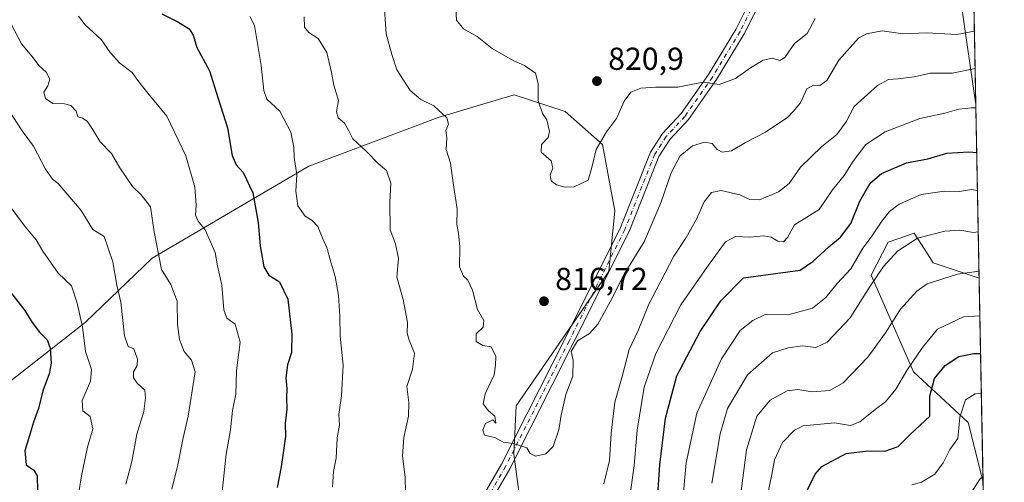
# Model space of a CAD drawing. Units: metres. Extents: x 627572 to 631018, y 4748123 to 4750500.
# Drawn here: x 630708 to 631018, y 4748538 to 4748683 of the extents above; entities that cross this region are included whole.
import ezdxf

# ---------------------------------------------------------------- set-up
doc = ezdxf.new("R2010")
doc.units = ezdxf.units.M
doc.header["$MEASUREMENT"] = 0
doc.linetypes.add('DGN Style 4', pattern=[2.6384748266838614, 1.318413404963828, -0.6592067024819142, 0.001648016756204785, -0.6592067024819142])
for name, color, linetype, lineweight in [('Arbolado forestal CxS', 92, 'Continuous', 0), ('Camino Cxs', 7, 'Continuous', 0), ('Camino eje', 30, 'DGN Style 4', 13), ('Comarca CxS', 21, 'Continuous', 0), ('Comunidad Autónoma CxS', 142, 'Continuous', 0), ('Curva de nivel maestra', 30, 'Continuous', 30), ('Curva de nivel normal', 30, 'Continuous', 0), ('Matorral CxS', 135, 'Continuous', 0), ('Municipio CxS', 4, 'Continuous', 0), ('Provincia CxS', 1, 'Continuous', 0), ('Punto de cota en terreno', 7, 'Continuous', 0), ('Rótulo de punto de cota en terreno', 7, 'Continuous', 0)]:
    doc.layers.add(name, color=color, linetype=linetype, lineweight=lineweight)
doc.styles.add('Style-Arial', font='txt')

# ---------------------------------------------------------------- blocks, each defined once
blk = doc.blocks.new('*U4')
at = {"layer": 'Arbolado forestal CxS', "color": 92, "linetype": 'Continuous', "lineweight": 0}
blk.add_polyline3d([(630698.0411, 4748563.889699999, 768.4051999999938), (630728.7888000002, 4748587.9157, 779.8767999999982), (630749.9814999999, 4748608.1801, 788.9728000000032), (630799.2456999999, 4748637.127900001, 805.6074999999983), (630840.0582999998, 4748652.449899999, 814.5935000000028), (630863.9779000003, 4748659.590299999, 818.6043000000063), (630880.0378999999, 4748654.395099999, 820.2112999999954), (630891.8207, 4748643.9759, 819.762600000002), (630895.6821, 4748623.1259, 818.2940999999992), (630893.7666999997, 4748603.994100001, 816.0440999999992), (630864.6423000004, 4748561.723099999, 815.3767999999982), (630863.8718999998, 4748546.442100001, 814.7755999999936), (630873.1243000004, 4748477.4605, 811.5619000000006)], dxfattribs=at)
blk = doc.blocks.new('*U7')
at = {"layer": 'Matorral CxS', "color": 135, "linetype": 'Continuous', "lineweight": 0}
for points in [[(631006.8523000004, 4748791.7762, 850.7649999999995), (631009.4276999999, 4748656.614800001, 805.8699999999953), (631004.7758999999, 4748688.358899999, 818.3117000000058), (631005.4842999997, 4748705.5449, 824.6561999999976), (630996.4703000003, 4748709.063100001, 825.772100000002), (630979.9971000003, 4748707.4625, 824.6955000000017), (630969.9489000002, 4748703.744700001, 823.9824999999983), (630951.0465000002, 4748698.675100001, 823.9603999999963), (630941.4395000003, 4748700.9033, 825.7651999999945), (630931.6246999997, 4748709.4805, 827.6929999999993), (630918.3115999997, 4748708.4077, 827.9780000000028), (630905.3217000002, 4748716.881899999, 828.1040999999968), (630901.0959000001, 4748729.4561, 826.998900000006), (630906.2304999996, 4748755.366699999, 828.8234999999986), (630923.4079, 4748765.188300001, 831.609500000006), (630925.4842999997, 4748780.471100001, 832.6052000000054), (630930.7490999997, 4748783.4365, 833.4147999999988), (630933.2244999995, 4748784.830900001, 833.7030999999988), (630943.0398000004, 4748782.374700001, 835.4572000000044), (630951.6288999999, 4748789.740499999, 838.0749999999972), (630945.4940999999, 4748806.928300001, 837.6777000000002), (630965.1253000004, 4748806.928099999, 839.9872999999935)], [(631010.4697000004, 4748601.9276, 784.8934000000008), (631011.6952999998, 4748537.608200001, 765.6134000000021), (631006.9855000004, 4748556.458900001, 769.5779999999941), (630989.8086999999, 4748572.4191, 780.154999999999), (630976.4325000001, 4748602.8903, 792.100900000005), (630981.8136999998, 4748613.236099999, 793.4089999999997), (630989.9846999999, 4748616.046900001, 791.8788000000059), (630994.1627000002, 4748609.5733, 788.9254999999977), (630996.0107000005, 4748606.7097, 787.9043999999994)]]:
    blk.add_polyline3d(points, close=True, dxfattribs=at)
blk = doc.blocks.new('5PATER')
at = {"layer": 'Punto de cota en terreno', "linetype": 'Continuous', "lineweight": 0}
h = blk.add_hatch(color=51, dxfattribs=at)
edge = h.paths.add_edge_path()
edge.add_ellipse((0, 0), major_axis=(-0.1095731443231308, -0.1110710700762829), ratio=0.9994222409660322, start_angle=0, end_angle=360)

msp = doc.modelspace()

# ---------------------------------------------------------------- linework, layer by layer
at = {"layer": 'Arbolado forestal CxS', "color": 92, "linetype": 'Continuous', "lineweight": 0, "extrusion": (0.006821466377454274, -0.3580104567617577, 0.933692658451216), "elevation": -1695011.879171712, "flags": 128}
msp.add_lwpolyline([(721358.5384499893, 4422045.881832142), (721358.5384499894, 4421987.300321788)], dxfattribs=at)
at = {"layer": 'Arbolado forestal CxS', "color": 92, "linetype": 'Continuous', "lineweight": 0, "extrusion": (-0.0001111216122797978, 0.005831834091908254, 0.9999829885368611), "elevation": 28388.1648484839, "flags": 128}
msp.add_lwpolyline([(631011.7763816394, 4748452.801844761), (631015.4642070859, 4748259.262353566)], dxfattribs=at)
at = {"layer": 'Arbolado forestal CxS', "color": 92, "linetype": 'Continuous', "lineweight": 0}
for points in [[(631009.4276999999, 4748656.614800001, 805.8699999999953), (631004.7758999999, 4748688.358899999, 818.3117000000058), (631005.4842999997, 4748705.5449, 824.6561999999976), (630996.4703000003, 4748709.063100001, 825.772100000002), (630979.9971000003, 4748707.4625, 824.6955000000017), (630969.9489000002, 4748703.744700001, 823.9824999999983), (630951.0465000002, 4748698.675100001, 823.9603999999963)], [(631004.7758999999, 4748688.358899999, 818.3117000000058), (631009.4276999999, 4748656.614800001, 805.8699999999953), (631010.4697000004, 4748601.9276, 784.8934000000008), (630996.0107000005, 4748606.7097, 787.9043999999994), (630994.1627000002, 4748609.5733, 788.9254999999977), (630989.9846999999, 4748616.046900001, 791.8788000000059), (630981.8136999998, 4748613.236099999, 793.4089999999997), (630976.4325000001, 4748602.8903, 792.100900000005), (630989.8086999999, 4748572.4191, 780.154999999999), (631006.9855000004, 4748556.458900001, 769.5779999999941), (631011.6952999998, 4748537.608200001, 765.6134000000021), (631015.3828999996, 4748344.071900001, 766.742499999993)], [(630873.1243000004, 4748477.4605, 811.5619000000006), (630863.8718999998, 4748546.442100001, 814.7755999999936), (630864.6423000004, 4748561.723099999, 815.3767999999982), (630893.7666999997, 4748603.994100001, 816.0440999999992), (630895.6821, 4748623.1259, 818.2940999999992), (630891.8207, 4748643.9759, 819.762600000002), (630880.0378999999, 4748654.395099999, 820.2112999999954), (630863.9779000003, 4748659.590299999, 818.6043000000063), (630840.0582999998, 4748652.449899999, 814.5935000000028), (630799.2456999999, 4748637.127900001, 805.6074999999983), (630749.9814999999, 4748608.1801, 788.9728000000032), (630728.7888000002, 4748587.9157, 779.8767999999982), (630698.0411, 4748563.889699999, 768.4051999999938)], [(631015.3828999996, 4748344.071900001, 766.742499999993), (630985.5571, 4748343.846899999, 774.820200000002), (630959.4008999999, 4748346.803500001, 781.1111999999994), (630952.9963999996, 4748363.717499999, 785.1125999999931), (630934.5926999999, 4748389.4987, 791.0034000000014), (630916.1887999997, 4748391.9551, 796.6392000000051), (630881.8340999996, 4748387.0449, 805.5304999999935), (630870.7922999999, 4748399.322100001, 807.9864999999991), (630872.0197000002, 4748414.053900001, 809.531799999997), (630873.2472999999, 4748437.378699999, 811.5553000000073), (630872.5619000001, 4748455.830700001, 811.9127000000008), (630873.1243000004, 4748477.4605, 811.5619000000006), (630863.8718999998, 4748546.442100001, 814.7755999999936), (630864.6423000004, 4748561.723099999, 815.3767999999982), (630893.7666999997, 4748603.994100001, 816.0440999999992), (630895.6821, 4748623.1259, 818.2940999999992), (630891.8207, 4748643.9759, 819.762600000002), (630880.0378999999, 4748654.395099999, 820.2112999999954), (630863.9779000003, 4748659.590299999, 818.6043000000063), (630840.0582999998, 4748652.449899999, 814.5935000000028), (630799.2456999999, 4748637.127900001, 805.6074999999983), (630749.9814999999, 4748608.1801, 788.9728000000032), (630728.7888000002, 4748587.9157, 779.8767999999982), (630698.0411, 4748563.889699999, 768.4051999999938)], [(631010.4697000004, 4748601.9276, 784.8934000000008), (630996.0107000005, 4748606.7097, 787.9043999999994), (630994.1627000002, 4748609.5733, 788.9254999999977), (630989.9846999999, 4748616.046900001, 791.8788000000059), (630981.8136999998, 4748613.236099999, 793.4089999999997), (630976.4325000001, 4748602.8903, 792.100900000005), (630989.8086999999, 4748572.4191, 780.154999999999), (631006.9855000004, 4748556.458900001, 769.5779999999941), (631011.6952999998, 4748537.608200001, 765.6134000000021)]]:
    msp.add_polyline3d(points, dxfattribs=at)
at = {"layer": 'Camino Cxs', "color": 7, "linetype": 'Continuous', "lineweight": 0}
for points in [[(630942.3646999998, 4748690.661499999, 824.0930999999982), (630936.4369000001, 4748678.8059, 823.9257000000072), (630927.7008999997, 4748664.423699999, 820.7565000000033), (630918.9342999998, 4748651.915100001, 817.6128000000026), (630913.0285, 4748645.5877, 816.3214000000008), (630909.5817, 4748640.214500001, 816.348299999998), (630900.1920999996, 4748616.5825, 816.3154000000069), (630882.5932999998, 4748581.3849, 814.9882000000072), (630862.5698999995, 4748541.867699999, 814.4122000000062), (630851.0226999996, 4748521.951300001, 814.2872000000062), (630848.1190999999, 4748514.749100001, 812.3006000000024), (630842.6989000002, 4748515.481500001, 813.0656000000017), (630848.4074999997, 4748523.421900001, 815.0708000000013), (630859.9321, 4748543.299100001, 814.8402999999962), (630879.9137000004, 4748582.733700001, 816.5629999999946), (630897.4515000005, 4748617.8095, 816.7201999999961), (630906.9005000005, 4748641.5909, 816.723299999998), (630910.6501000002, 4748647.436100001, 816.7054000000062), (630916.5979000004, 4748653.808700001, 817.9321999999956), (630925.1879000004, 4748666.065099999, 821.0200000000042), (630933.8086999999, 4748680.257900001, 825.401199999993), (630939.7342999997, 4748692.109099999, 825.8136999999988)], [(630842.6989000002, 4748515.481500001, 813.0656000000017), (630848.4074999997, 4748523.421900001, 815.0708000000013), (630859.9321, 4748543.299100001, 814.8402999999962), (630879.9137000004, 4748582.733700001, 816.5629999999946), (630897.4515000005, 4748617.8095, 816.7201999999961), (630906.9005000005, 4748641.5909, 816.723299999998), (630910.6501000002, 4748647.436100001, 816.7054000000062), (630916.5979000004, 4748653.808700001, 817.9321999999956), (630925.1879000004, 4748666.065099999, 821.0200000000042), (630933.8086999999, 4748680.257900001, 825.401199999993), (630939.7342999997, 4748692.109099999, 825.8136999999988)], [(630942.3646999998, 4748690.661499999, 824.0930999999982), (630936.4369000001, 4748678.8059, 823.9257000000072), (630927.7008999997, 4748664.423699999, 820.7565000000033), (630918.9342999998, 4748651.915100001, 817.6128000000026), (630913.0285, 4748645.5877, 816.3214000000008), (630909.5817, 4748640.214500001, 816.348299999998), (630900.1920999996, 4748616.5825, 816.3154000000069), (630882.5932999998, 4748581.3849, 814.9882000000072), (630862.5698999995, 4748541.867699999, 814.4122000000062), (630851.0226999996, 4748521.951300001, 814.2872000000062), (630848.1190999999, 4748514.749100001, 812.3006000000024)]]:
    msp.add_polyline3d(points, dxfattribs=at)
at = {"layer": 'Camino eje', "color": 30, "linetype": 'DGN Style 4', "lineweight": 13}
msp.add_polyline3d([(630937.4959000006, 4748717.901900001, 829.0911000000052), (630943.1661, 4748712.128699999, 827.0124999999972), (630947.2934999998, 4748707.895300001, 824.9361000000063), (630947.3995000003, 4748702.7095, 824.4247000000032), (630945.3885000005, 4748698.5821, 824.6233999999968), (630941.0494999997, 4748691.385299999, 824.8570999999939), (630935.1227000002, 4748679.5319, 824.5559000000068), (630926.4442999996, 4748665.2445, 820.797900000005), (630917.7660999997, 4748652.8619, 817.6762000000017), (630911.8393000001, 4748646.5119, 816.4646000000066), (630908.2411000002, 4748640.9027, 816.3993999999948), (630898.8219, 4748617.1961, 816.4720999999992), (630881.2534999996, 4748582.0593, 815.7017000000051), (630861.2509000005, 4748542.5833, 814.5883999999934), (630849.7150999998, 4748522.686699999, 814.5999000000012), (630844.5504999999, 4748513.213099999, 812.3077000000048)], dxfattribs=at)
at = {"layer": 'Comarca CxS', "color": 21, "linetype": 'Continuous', "lineweight": 0, "flags": 128}
msp.add_lwpolyline([(628387.5067461871, 4750451.535492375), (629718.207398707, 4750476.56438156), (630312.9274808893, 4750487.750355658), (630974.3000009962, 4750500.189982468), (630977.0665676706, 4750354.994814388), (631006.9382196491, 4748787.268444112), (631018.3800009963, 4748186.77998249), (629518.0905801279, 4748158.575109181), (629397.6723176828, 4748156.311291421), (628930.0041098715, 4748147.519306107), (627615.1200009721, 4748122.799982493)], dxfattribs=at)
at = {"layer": 'Comunidad Autónoma CxS', "color": 142, "linetype": 'Continuous', "lineweight": 0, "flags": 128}
msp.add_lwpolyline([(628930.0041098715, 4748147.519306107), (627615.1200009721, 4748122.799982493), (627610.1504583847, 4748390.472620982), (627572.1700009708, 4750436.199982467), (628387.5067461871, 4750451.535492375), (629718.207398707, 4750476.56438156), (630312.9274808893, 4750487.750355658), (630974.3000009962, 4750500.189982468), (630977.0665676706, 4750354.994814388), (631006.9382196491, 4748787.268444112), (631018.3800009963, 4748186.77998249), (629518.0905801279, 4748158.575109181), (629397.6723176828, 4748156.311291421)], close=True, dxfattribs=at)
at = {"layer": 'Curva de nivel maestra', "color": 30, "linetype": 'Continuous', "lineweight": 30, "flags": 128}
for points, elevation in [([(630752.9299999997, 4748685.140100001), (630758.0700000003, 4748682.610099999), (630761.5800000001, 4748680.460100001), (630762.9000000004, 4748678.450099999), (630763.9800000006, 4748674.530099999), (630767.9500000002, 4748667.2301), (630770.0899999999, 4748660.450099999), (630773.6500000004, 4748649.2601), (630775.1200000001, 4748640.540100001), (630776.3799999999, 4748637.640100001), (630778.5800000001, 4748635.1501), (630781.6500000004, 4748628.8201), (630783.3200000003, 4748619.4001), (630783.9100000003, 4748612.100099999), (630785.1100000005, 4748605.450099999), (630786.7300000006, 4748602.890100001), (630790.0199999996, 4748600.720100001), (630792.6799999997, 4748595.3301), (630793.9600000001, 4748584.2301), (630793.7800000003, 4748578.4901), (630792.5999999996, 4748574.600099999), (630792, 4748570.540100001), (630792.3499999996, 4748567.0001), (630792.29, 4748564.2401), (630792.4000000004, 4748560.630100001), (630791.8799999999, 4748556.0801), (630791.9500000002, 4748552.0001), (630790.5599999997, 4748542.520099999), (630789.29, 4748535.970100001)], 800.0000000000001), ([(630909.0199999996, 4748530.5601), (630909.9100000003, 4748543.120100001), (630911.6299999999, 4748557.780099999), (630915.2300000006, 4748571.120100001), (630922.5800000001, 4748585.120100001), (630929.1299999999, 4748594.710100001), (630936.2400000002, 4748602.050100001), (630954.0199999996, 4748604.4301), (630958.0099999999, 4748607.100099999), (630963.0599999997, 4748611.780099999), (630966.7999999998, 4748614.780099999), (630970.0300000003, 4748619.120100001), (630972.8899999997, 4748626.120100001), (630976.0800000001, 4748631.780099999), (630979.6600000003, 4748634.870100001), (630987.5899999999, 4748638.2401), (630994.2400000002, 4748639.4901), (631000.2400000002, 4748641.3101), (631007.2199999997, 4748641.6501), (631009.7165999999, 4748641.454)], 800.0000000000001), ([(630704.9900000002, 4748597.870100001), (630709.7999999998, 4748591.6801), (630712.0999999996, 4748587.9801), (630714.4800000006, 4748584.870100001), (630716.8300000001, 4748582.4901), (630717.8099999997, 4748579.800100001), (630718.1600000003, 4748575.1601), (630717.4900000002, 4748571.800100001), (630715.4699999997, 4748566.450099999), (630714.1399999997, 4748560.800100001), (630712.54, 4748556.520099999), (630711.3099999997, 4748552.3201), (630709.7800000003, 4748547.540100001), (630710.2000000002, 4748543.130100001), (630712.6799999997, 4748541.4001), (630713.6799999997, 4748539.600099999), (630713.8200000003, 4748534.780099999), (630712.9000000004, 4748530.200099999), (630710.6399999997, 4748522.440099999), (630706.4299999997, 4748497.780099999)], 775.0000000000001), ([(630955.7999999998, 4748533.960100001), (630958.8399999999, 4748540.210100001), (630960.8899999997, 4748542.620100001), (630968.6100000005, 4748546.6601), (630975.3600000005, 4748547.5701), (630980.7199999997, 4748547.440099999), (630984.9100000003, 4748548.890100001), (630988.8099999997, 4748552.780099999), (630994.9199999999, 4748558.450099999), (630994.8899999997, 4748564.700099999), (630996.3399999999, 4748570.270099999), (630999.7300000006, 4748574.350099999), (631004.0999999996, 4748577.190099999), (631008.7999999998, 4748578.200099999), (631010.9221999999, 4748578.1832)], 775)]:
    msp.add_lwpolyline(points, dxfattribs=dict(at, elevation=elevation))
at = {"layer": 'Curva de nivel normal', "color": 30, "linetype": 'Continuous', "lineweight": 0, "flags": 128}
for points, elevation in [([(630822.8799999999, 4748689.66), (630823.6100000005, 4748678.869999999), (630825.4299999997, 4748672.310000001), (630826.9900000002, 4748667.529999999), (630831.2400000002, 4748661.050000001), (630834.54, 4748658.17), (630838.6699999999, 4748656.15), (630842.79, 4748652.439999999), (630843.3099999997, 4748650.350000001), (630842.4500000002, 4748648.449999999), (630842.7300000006, 4748646.119999999), (630842.5, 4748642.449999999), (630843.8799999999, 4748638.15), (630844.75, 4748631.960000001), (630846.04, 4748623.680000001), (630845.9600000001, 4748618.83), (630846.4600000001, 4748616.119999999), (630846.8099999997, 4748611.800000001), (630846.75, 4748605.5), (630848, 4748602.539999999), (630849.4100000003, 4748601.289999999), (630850.8099999997, 4748598.16), (630852.4400000004, 4748592.08), (630854.3899999997, 4748588.58), (630854.1699999999, 4748586.449999999), (630851.9600000001, 4748584.34), (630851.9699999997, 4748581.99), (630854.0999999996, 4748580.640000001), (630856.7199999997, 4748580.26), (630858.2400000002, 4748577.180000001), (630858.1100000005, 4748574.52), (630857.6699999999, 4748571.449999999), (630854.8799999999, 4748565.449999999), (630854.2400000002, 4748562.369999999), (630855.8499999996, 4748560.140000001), (630857.8499999996, 4748558.449999999), (630858.1600000003, 4748556.210000001), (630857.2199999997, 4748557.230000001), (630854.9199999999, 4748556.17), (630854.0800000001, 4748554.140000001), (630854.6200000001, 4748552.449999999), (630858.0700000003, 4748551.640000001), (630860.5, 4748550.24), (630863.6299999999, 4748549.800000001), (630868.0099999999, 4748548.439999999), (630869, 4748546.699999999), (630870.6799999997, 4748545.84), (630873.9100000003, 4748546.58), (630876.2599999999, 4748548.930000001), (630878.04, 4748554.130000001), (630878.7599999999, 4748558.699999999), (630880.2000000002, 4748565.26), (630882.4299999997, 4748571), (630882.5499999998, 4748575.92), (630881.9699999997, 4748578.779999999), (630883.9699999997, 4748582.119999999), (630887.7199999997, 4748584.449999999), (630890.3300000001, 4748587.449999999), (630894.2400000002, 4748594.449999999), (630898.6200000001, 4748603.119999999), (630904.9699999997, 4748613.289999999), (630910.1600000003, 4748625.619999999), (630913.4699999997, 4748635.119999999), (630916.3099999997, 4748640.380000001), (630920.2000000002, 4748643.59), (630923.9400000004, 4748644.77), (630926.3200000003, 4748644.289999999), (630927.9100000003, 4748642.449999999), (630929.5099999999, 4748641.560000001), (630932.4199999999, 4748641.99), (630936.8799999999, 4748644.59), (630943.1500000004, 4748647.869999999), (630950.1399999997, 4748652.560000001), (630951.8499999996, 4748654.430000001), (630954.1299999999, 4748657.119999999), (630956.2100000001, 4748661.51), (630958.2300000006, 4748662.680000001), (630960.2400000002, 4748662.539999999), (630962.4900000002, 4748664.199999999), (630966.2300000006, 4748670.550000001), (630972.4900000002, 4748677.430000001), (630974.9699999997, 4748678.810000001), (630979.9100000003, 4748679.810000001), (630986.4500000002, 4748678.810000001), (630993.9800000006, 4748679.140000001), (631003.3799999999, 4748678.65), (631008.9880999997, 4748679.687000001)], 815), ([(630845.4600000001, 4748688.26), (630845.8499999996, 4748683.119999999), (630848.0300000003, 4748680.439999999), (630852.3099999997, 4748677.960000001), (630857.0599999997, 4748674.230000001), (630860.5300000003, 4748672.25), (630863.8300000001, 4748670.34), (630867.2100000001, 4748668.92), (630870.6500000004, 4748666.5), (630871.54, 4748663.24), (630871.5099999999, 4748657.720000001), (630872.9000000004, 4748653.779999999), (630874.2199999997, 4748651.77), (630875.0599999997, 4748648.130000001), (630874.6600000003, 4748646.189999999), (630872.5899999999, 4748643.960000001), (630872.4500000002, 4748641.560000001), (630875.6699999999, 4748638.869999999), (630876.1399999997, 4748636.5), (630875.3099999997, 4748634.449999999), (630875.6399999997, 4748632.58), (630877.2999999998, 4748631.300000001), (630880.04, 4748630.550000001), (630882.9100000003, 4748630.680000001), (630887.2400000002, 4748632.76), (630888.4299999997, 4748636.779999999), (630889.8200000003, 4748642.449999999), (630893.0599999997, 4748647.970000001), (630896.1600000003, 4748652.210000001), (630898.6600000003, 4748657.67), (630900.7000000002, 4748660.470000001), (630903.8899999997, 4748661.77), (630908.4900000002, 4748662.029999999), (630915.5, 4748662.07), (630923.4000000004, 4748663.66), (630928.5199999996, 4748662.930000001), (630933.7100000001, 4748664.730000001), (630938.4100000003, 4748668.180000001), (630942.4000000004, 4748670.58), (630945.3399999999, 4748671.220000001), (630947.6900000004, 4748670.470000001), (630949.2300000006, 4748671.41), (630952.2800000003, 4748675.779999999), (630956.2599999999, 4748678.91), (630958.75, 4748683.630000001)], 820), ([(630726.7599999999, 4748684.430000001), (630728.8399999999, 4748681.66), (630733.8399999999, 4748677.050000001), (630736.7300000006, 4748672.939999999), (630739.79, 4748669.66), (630743.6399999997, 4748666.720000001), (630745.4100000003, 4748664.140000001), (630748.6200000001, 4748660.119999999), (630754.5700000003, 4748652.960000001), (630760.5700000003, 4748640.4), (630763.3300000001, 4748630.600000001), (630763.7699999996, 4748624.880000001), (630763.5800000001, 4748621.74), (630764.4400000004, 4748619.880000001), (630766.6799999997, 4748617.109999999), (630769.7400000002, 4748609.949999999), (630770.5199999996, 4748605.730000001), (630771.8399999999, 4748599.680000001), (630772.5, 4748591.9), (630773.4900000002, 4748589.279999999), (630776.0800000001, 4748587.4), (630777.6799999997, 4748581.74), (630776.5499999998, 4748572.850000001), (630776.2800000003, 4748565.380000001), (630775.29, 4748560.180000001), (630774.5599999997, 4748554.119999999), (630773.2599999999, 4748546.449999999), (630771.8600000005, 4748533.779999999)], 795), ([(630780.7300000006, 4748684.34), (630782.1399999997, 4748681.480000001), (630784.3099999997, 4748668.880000001), (630785.1100000005, 4748661.01), (630786.0800000001, 4748658.289999999), (630790.1900000004, 4748654.460000001), (630793.6399999997, 4748647.91), (630794.5999999996, 4748643.140000001), (630794.6399999997, 4748639.869999999), (630795.4800000006, 4748634.58), (630795.2100000001, 4748629.289999999), (630795.7800000003, 4748624.65), (630798.0899999999, 4748621.41), (630800.2400000002, 4748620.199999999), (630802.1600000003, 4748618.199999999), (630803.7300000006, 4748614.32), (630805.0700000003, 4748611.279999999), (630806.0099999999, 4748607.640000001), (630807.5700000003, 4748602.439999999), (630808.5899999999, 4748596.550000001), (630809.0599999997, 4748589.84), (630809.1699999999, 4748583.66), (630810.1100000005, 4748574.550000001), (630809.5999999996, 4748564.810000001), (630808.7800000003, 4748558.99), (630809, 4748555.600000001), (630808.2199999997, 4748551.65), (630807.8799999999, 4748545.24), (630807.0899999999, 4748541), (630806.7599999999, 4748536.119999999)], 805), ([(630797.7699999996, 4748684.199999999), (630797.9000000004, 4748680.92), (630799.3399999999, 4748679.25), (630802.2400000002, 4748677.33), (630804.9500000002, 4748672.939999999), (630806.4500000002, 4748666.66), (630807.1200000001, 4748662.66), (630808.6399999997, 4748657.859999999), (630808.0099999999, 4748654.24), (630808.4800000006, 4748652.42), (630810.4900000002, 4748650.76), (630811.8200000003, 4748648.470000001), (630813.0999999996, 4748645.810000001), (630817.3700000001, 4748641.859999999), (630821.1399999997, 4748638.02), (630823.7699999996, 4748635.76), (630825.1200000001, 4748631.789999999), (630824.8200000003, 4748625.810000001), (630824.9500000002, 4748617.16), (630826.54, 4748612.75), (630827.5300000003, 4748608.07), (630826.9900000002, 4748602.199999999), (630828.9600000001, 4748595.17), (630830.3600000005, 4748587.92), (630830.3099999997, 4748584.58), (630830.9199999999, 4748582.33), (630832.5300000003, 4748578.310000001), (630831.9199999999, 4748573.199999999), (630830.1799999997, 4748567.730000001), (630830.7599999999, 4748562.789999999), (630830.7000000002, 4748558.439999999), (630829.2300000006, 4748551.74), (630828.7800000003, 4748545.9), (630829.5899999999, 4748539.119999999), (630829.7400000002, 4748534.470000001)], 810), ([(630705.5099999999, 4748681.880000001), (630708.7300000006, 4748675.720000001), (630712.0099999999, 4748671.84), (630714.3499999996, 4748668.800000001), (630716.5, 4748666.730000001), (630717.6900000004, 4748664.52), (630717.0499999998, 4748662.449999999), (630715.7599999999, 4748660.449999999), (630716.29, 4748658.449999999), (630718.6399999997, 4748656.880000001), (630722.29, 4748656.84), (630724.3600000005, 4748656.26), (630726, 4748654.449999999), (630726.5300000003, 4748652.720000001), (630728.0300000003, 4748652.24), (630729.4600000001, 4748651.34), (630731.1399999997, 4748648.869999999), (630733.5, 4748644.800000001), (630737.1299999999, 4748641.199999999), (630739.7400000002, 4748636.609999999), (630743.7199999997, 4748630.730000001), (630746.4900000002, 4748628.15), (630749.4299999997, 4748624.41), (630750.5800000001, 4748616.449999999), (630752.8799999999, 4748604.59), (630755.8399999999, 4748599.859999999), (630757.7800000003, 4748594.640000001), (630757.8899999997, 4748587.300000001), (630758.5700000003, 4748582.619999999), (630760.0599999997, 4748578.82), (630762.3399999999, 4748576.119999999), (630763.4299999997, 4748572.449999999), (630761.2300000006, 4748558.460000001), (630759.7000000002, 4748551.619999999), (630758, 4748543.07), (630756.1699999999, 4748535.41)], 790), ([(630892.2599999999, 4748537.109999999), (630894.0199999996, 4748544.49), (630894.5300000003, 4748553.050000001), (630895.6399999997, 4748562.859999999), (630898.0099999999, 4748570.960000001), (630900.2300000006, 4748579.449999999), (630903.0599999997, 4748585.430000001), (630906.3600000005, 4748593.699999999), (630910.2100000001, 4748600.949999999), (630914.2400000002, 4748608.869999999), (630918.1799999997, 4748614.680000001), (630921.4400000004, 4748620.460000001), (630923.7999999998, 4748625.92), (630926.1600000003, 4748628.9), (630929.1900000004, 4748629.5), (630935.0300000003, 4748628.15), (630938.1900000004, 4748626.640000001), (630941.2400000002, 4748626.560000001), (630947.2400000002, 4748629.08), (630950.5700000003, 4748631.720000001), (630954.2100000001, 4748636.82), (630960.8799999999, 4748643.41), (630965.6399999997, 4748647.15), (630968.5800000001, 4748651.17), (630971.0899999999, 4748655.980000001), (630978.3799999999, 4748662.550000001), (630981.9100000003, 4748664.439999999), (630984.9100000003, 4748664.640000001), (630989.9800000006, 4748665.350000001), (630995.0800000001, 4748666.41), (631001.9600000001, 4748666.5), (631009.2128, 4748667.895099999)], 810), ([(630704.7100000001, 4748654.92), (630709.0300000003, 4748648.25), (630712.5099999999, 4748643.430000001), (630716.3799999999, 4748636.26), (630718.5800000001, 4748633.07), (630720.3300000001, 4748631.66), (630727.6100000005, 4748623.17), (630731.29, 4748617.210000001), (630734.79, 4748615), (630737.5599999997, 4748607.09), (630738.8099999997, 4748599.730000001), (630740.0999999996, 4748594.32), (630741.2300000006, 4748583.710000001), (630742.4100000003, 4748580.350000001), (630744.1399999997, 4748579.609999999), (630745.3600000005, 4748576.369999999), (630745.2199999997, 4748574.350000001), (630744.0899999999, 4748572.449999999), (630744.04, 4748570.539999999), (630745.2199999997, 4748568.82), (630747.6699999999, 4748566.640000001), (630747.8300000001, 4748564.140000001), (630747.2999999998, 4748559.880000001), (630745.1500000004, 4748552.77), (630743.4800000006, 4748544.189999999), (630741.6500000004, 4748537.029999999)], 785), ([(630899.4900000002, 4748526.08), (630901.7699999996, 4748542.949999999), (630902.6699999999, 4748554.039999999), (630904.9000000004, 4748567.57), (630908.5499999998, 4748578.210000001), (630916.4600000001, 4748593.51), (630925.3799999999, 4748606.27), (630930.5999999996, 4748613.390000001), (630933.6500000004, 4748615.07), (630938.2199999997, 4748614.800000001), (630942.6699999999, 4748615.220000001), (630944.9699999997, 4748614.850000001), (630947, 4748613.539999999), (630948.8200000003, 4748613.33), (630950.04, 4748614.720000001), (630952.2400000002, 4748618.66), (630960.0099999999, 4748623.480000001), (630964.2300000006, 4748629.730000001), (630967.9199999999, 4748634.230000001), (630970.75, 4748638.730000001), (630974.7400000002, 4748643.980000001), (630980.8499999996, 4748648), (630991.75, 4748652.180000001), (630999.6500000004, 4748653.850000001), (631004.0999999996, 4748655.08), (631008.0099999999, 4748655.539999999), (631009.4490999999, 4748655.4924)], 805), ([(630917.2999999998, 4748534.52), (630918.1900000004, 4748543.710000001), (630921.4699999997, 4748559.42), (630929.2599999999, 4748576.52), (630935.1500000004, 4748585.449999999), (630939.1200000001, 4748588.560000001), (630943.0800000001, 4748590.41), (630950.3399999999, 4748590.300000001), (630957.9699999997, 4748592.480000001), (630962.2000000002, 4748595.84), (630965.7100000001, 4748600.24), (630970.0700000003, 4748604.880000001), (630973.7999999998, 4748611.390000001), (630976.6600000003, 4748615.119999999), (630979.79, 4748619.869999999), (630982.2000000002, 4748622.859999999), (630985.2400000002, 4748625.220000001), (630992.2400000002, 4748628.289999999), (630999.5700000003, 4748629.300000001), (631004.2400000002, 4748629.199999999), (631008.0300000003, 4748629.850000001), (631009.9434000002, 4748629.550100001)], 795), ([(630704.5599999997, 4748625.34), (630709.7199999997, 4748618.350000001), (630713.3899999997, 4748613.939999999), (630715.4900000002, 4748610.359999999), (630720.3200000003, 4748603.5), (630724.5700000003, 4748599.480000001), (630726.3099999997, 4748594.01), (630728, 4748586.539999999), (630728.9600000001, 4748578.800000001), (630730.8700000001, 4748573.119999999), (630730.5, 4748569.449999999), (630727.8799999999, 4748563.359999999), (630728.0899999999, 4748560.16), (630730.3600000005, 4748558.32), (630731.2000000002, 4748554.42), (630729.5999999996, 4748548.720000001), (630727.6200000001, 4748539.680000001), (630726.7199999997, 4748533.779999999)], 780), ([(630926.2599999999, 4748537.32), (630928.8399999999, 4748552.9), (630931.2199999997, 4748560.84), (630937.5300000003, 4748571.430000001), (630945.4000000004, 4748578.350000001), (630950.3300000001, 4748579.91), (630954.7999999998, 4748580.560000001), (630959.0099999999, 4748580.01), (630962.6200000001, 4748581.730000001), (630969.8399999999, 4748589.439999999), (630976.1299999999, 4748599.390000001), (630980.3200000003, 4748605.560000001), (630984.6900000004, 4748610.390000001), (630991.0300000003, 4748614.529999999), (630999.6299999999, 4748616.720000001), (631004.3399999999, 4748617), (631008.7100000001, 4748616.279999999), (631010.1926999995, 4748616.468400001)], 790), ([(630934.4600000001, 4748526.74), (630937.2000000002, 4748547.82), (630940.4199999999, 4748558.480000001), (630944.6600000003, 4748563.430000001), (630950.0199999996, 4748566.42), (630953.3099999997, 4748566.850000001), (630957.8799999999, 4748566.100000001), (630963.4600000001, 4748566.539999999), (630967.5700000003, 4748568.980000001), (630975.3700000001, 4748577.039999999), (630980.9800000006, 4748584.640000001), (630985.7199999997, 4748592.119999999), (630990.8399999999, 4748597.779999999), (630994.1299999999, 4748600.16), (631003.5999999996, 4748603.140000001), (631010.4288999997, 4748604.068800001)], 785), ([(630943.7800000003, 4748533.42), (630945.1799999997, 4748540.029999999), (630946.0300000003, 4748544.710000001), (630948.4900000002, 4748550.15), (630952.2800000003, 4748554), (630955.0300000003, 4748555.41), (630964.8700000001, 4748556.359999999), (630969.9100000003, 4748555.52), (630972.9100000003, 4748556.600000001), (630977.6799999997, 4748560.539999999), (630980.9900000002, 4748562.949999999), (630984.1699999999, 4748566.92), (630987.6799999997, 4748572.82), (630992.6399999997, 4748580.039999999), (630997.3799999999, 4748585.84), (631005.5700000003, 4748589.75), (631010.6969, 4748590.0067)], 780), ([(631011.1618999997, 4748565.598999999), (631009.2300000006, 4748565.460000001), (631006.1399999997, 4748563.619999999), (631004.3700000001, 4748558.119999999), (631003.7300000006, 4748551.449999999), (631001.1799999997, 4748547.939999999), (630999.1399999997, 4748543.720000001), (630996.4699999997, 4748540.17), (630992.2699999996, 4748537.66), (630989.2100000001, 4748536.82)], 770.0000000000001), ([(631011.6613999996, 4748539.387800001), (631010.79, 4748538.65), (631005.9400000004, 4748531.300000001)], 765)]:
    msp.add_lwpolyline(points, dxfattribs=dict(at, elevation=elevation))
at = {"layer": 'Matorral CxS', "color": 135, "linetype": 'Continuous', "lineweight": 0, "extrusion": (0.006004289175257303, -0.315115372788033, 0.9490343778515923), "elevation": -1491821.138004757, "flags": 128}
msp.add_lwpolyline([(721360.6109957638, 4494808.368135554), (721360.6109957638, 4494665.922364259)], dxfattribs=at)
at = {"layer": 'Matorral CxS', "color": 135, "linetype": 'Continuous', "lineweight": 0, "extrusion": (0.005468901307270847, -0.2870314138808284, 0.957905558269741), "elevation": -1358795.137503102, "flags": 128}
msp.add_lwpolyline([(721356.1758751074, 4536597.418502096), (721356.1758751073, 4536530.26034302)], dxfattribs=at)
at = {"layer": 'Matorral CxS', "color": 135, "linetype": 'Continuous', "lineweight": 0}
for points in [[(631009.4276999999, 4748656.614800001, 805.8699999999953), (631004.7758999999, 4748688.358899999, 818.3117000000058), (631005.4842999997, 4748705.5449, 824.6561999999976), (630996.4703000003, 4748709.063100001, 825.772100000002), (630979.9971000003, 4748707.4625, 824.6955000000017), (630969.9489000002, 4748703.744700001, 823.9824999999983), (630951.0465000002, 4748698.675100001, 823.9603999999963)], [(631010.4697000004, 4748601.9276, 784.8934000000008), (630996.0107000005, 4748606.7097, 787.9043999999994), (630994.1627000002, 4748609.5733, 788.9254999999977), (630989.9846999999, 4748616.046900001, 791.8788000000059), (630981.8136999998, 4748613.236099999, 793.4089999999997), (630976.4325000001, 4748602.8903, 792.100900000005), (630989.8086999999, 4748572.4191, 780.154999999999), (631006.9855000004, 4748556.458900001, 769.5779999999941), (631011.6952999998, 4748537.608200001, 765.6134000000021)]]:
    msp.add_polyline3d(points, dxfattribs=at)
at = {"layer": 'Municipio CxS', "color": 4, "linetype": 'Continuous', "lineweight": 0, "flags": 128}
msp.add_lwpolyline([(630977.0665676706, 4750354.994814388), (631006.9382196491, 4748787.268444112), (631018.3800009963, 4748186.77998249), (629518.0905801279, 4748158.575109181)], dxfattribs=at)
at = {"layer": 'Provincia CxS', "color": 1, "linetype": 'Continuous', "lineweight": 0, "flags": 128}
msp.add_lwpolyline([(628930.0041098715, 4748147.519306107), (627615.1200009721, 4748122.799982493), (627610.1504583847, 4748390.472620982), (627572.1700009708, 4750436.199982467), (628387.5067461871, 4750451.535492375), (629718.207398707, 4750476.56438156), (630312.9274808893, 4750487.750355658), (630974.3000009962, 4750500.189982468), (630977.0665676706, 4750354.994814388), (631006.9382196491, 4748787.268444112), (631018.3800009963, 4748186.77998249), (629518.0905801279, 4748158.575109181), (629397.6723176828, 4748156.311291421)], close=True, dxfattribs=at)

# ---------------------------------------------------------------- block references
at = {"layer": 'Arbolado forestal CxS', "color": 92, "linetype": 'Continuous', "lineweight": 0}
msp.add_blockref('*U4', (0, 0), dxfattribs=at)
at = {"layer": 'Matorral CxS', "color": 135, "linetype": 'Continuous', "lineweight": 0}
msp.add_blockref('*U7', (0, 0), dxfattribs=at)
at = {"layer": 'Punto de cota en terreno', "color": 7, "linetype": 'Continuous', "lineweight": 0, "xscale": 10, "yscale": 10, "zscale": 10}
for p in [(630890.0499999998, 4748663.970000001, 820.8999999999943), (630873.3600000005, 4748594.619999999, 816.7200000000012)]:
    msp.add_blockref('5PATER', p, dxfattribs=at)

# ---------------------------------------------------------------- texts
at = {"layer": 'Rótulo de punto de cota en terreno', "color": 7, "linetype": 'Continuous', "lineweight": 0, "style": 'Style-Arial'}
for s, p in [('820,9', (630893.5778000001, 4748667.4978)), ('816,72', (630876.8877999998, 4748598.147800001))]:
    msp.add_text(s, height=7.000000000000002, dxfattribs=at).set_placement(p)

doc.saveas('drawing.dxf')
